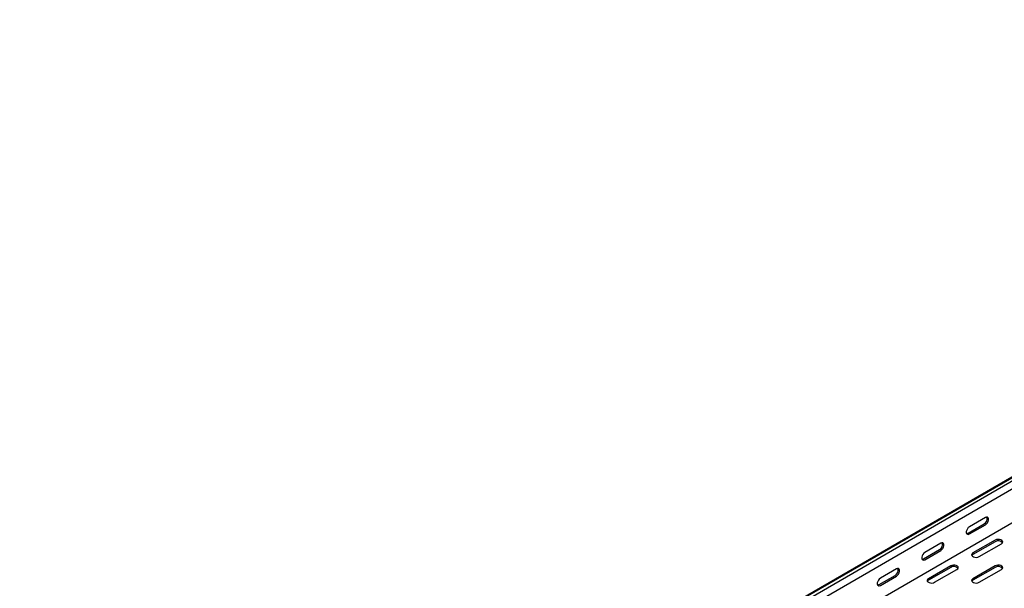
# Model space of a CAD drawing. Units: millimetres. Extents: x 121 to 2696, y 137 to 1986.
# Drawn here: x 1176 to 1958, y 601 to 1053 of the extents above; entities that cross this region are included whole.
import ezdxf

# ---------------------------------------------------------------- set-up
doc = ezdxf.new("R2010")
doc.units = ezdxf.units.MM

msp = doc.modelspace()

# ---------------------------------------------------------------- linework, layer by layer
at = {"color": 7, "linetype": 'Continuous', "lineweight": 25}
for p, q in [((1175.68, 234.65), (2589.89, 1051.06)), ((1179.63, 236.2), (2593.85, 1052.61)), ((1182.04, 234.81), (2596.26, 1051.22)), ((1182.04, 228.45), (2596.26, 1044.86)), ((1176.39, 198.5), (2590.6, 1014.91)), ((1942.89, 657.32), (1930.16, 649.98)), ((1929.1, 644.87), (1941.83, 652.22)), ((1930.16, 644.26), (1942.89, 651.61)), ((1907.54, 636.91), (1894.81, 629.57)), ((1950.67, 639.36), (1932.99, 629.16)), ((1950.67, 638.14), (1932.99, 627.93)), ((1937.94, 626.3), (1955.62, 636.5)), ((1893.75, 624.46), (1906.47, 631.81)), ((1894.81, 623.85), (1907.54, 631.2)), ((1915.31, 618.95), (1897.64, 608.75)), ((1950.67, 618.95), (1932.99, 608.75)), ((1858.39, 604.05), (1871.12, 611.4)), ((1872.18, 616.5), (1859.45, 609.16)), ((1859.45, 603.44), (1872.18, 610.79)), ((1915.31, 617.73), (1897.64, 607.52)), ((1902.59, 605.89), (1920.26, 616.09)), ((1950.67, 617.73), (1932.99, 607.52)), ((1937.94, 605.89), (1955.62, 616.09))]:
    msp.add_line(p, q, dxfattribs=at)
at = {"color": 7, "linetype": 'Continuous', "lineweight": 25, "flags": 128}
for points in [[(1942.89, 651.61), (1943.74, 652.27), (1944.48, 653.2), (1945.03, 654.27), (1945.33, 655.38), (1945.33, 656.37), (1945.03, 657.13), (1944.48, 657.57), (1943.74, 657.64), (1942.89, 657.32)], [(1930.16, 649.98), (1929.32, 649.32), (1928.57, 648.39), (1928.02, 647.31), (1927.73, 646.21), (1927.73, 645.22), (1928.02, 644.45), (1928.57, 644.01), (1929.32, 643.94), (1930.16, 644.26)], [(1927.97, 644.54), (1928.26, 644.56), (1929.1, 644.87)], [(1907.54, 631.2), (1908.38, 631.86), (1909.13, 632.79), (1909.68, 633.86), (1909.97, 634.97), (1909.97, 635.96), (1909.68, 636.72), (1909.13, 637.16), (1908.38, 637.23), (1907.54, 636.91)], [(1955.62, 636.5), (1956.32, 637.08), (1956.63, 637.76), (1956.52, 638.45), (1956.01, 639.09), (1955.15, 639.59), (1954.05, 639.88), (1952.84, 639.94), (1951.66, 639.76), (1950.67, 639.36)], [(1894.81, 629.57), (1893.96, 628.91), (1893.22, 627.98), (1892.66, 626.9), (1892.37, 625.8), (1892.37, 624.81), (1892.66, 624.04), (1893.22, 623.6), (1893.96, 623.53), (1894.81, 623.85)], [(1932.99, 629.16), (1932.29, 628.58), (1931.98, 627.9), (1932.09, 627.2), (1932.6, 626.57), (1933.46, 626.07), (1934.56, 625.78), (1935.77, 625.71), (1936.95, 625.9), (1937.94, 626.3)], [(1932.99, 627.93), (1932.29, 627.36), (1932.13, 627.11)], [(1892.61, 624.13), (1892.9, 624.15), (1893.75, 624.46)], [(1920.26, 616.09), (1920.96, 616.67), (1921.28, 617.35), (1921.17, 618.04), (1920.66, 618.68), (1919.8, 619.18), (1918.69, 619.47), (1917.48, 619.53), (1916.31, 619.35), (1915.31, 618.95)], [(1955.62, 616.09), (1956.32, 616.67), (1956.63, 617.35), (1956.52, 618.04), (1956.01, 618.68), (1955.15, 619.18), (1954.05, 619.47), (1952.84, 619.53), (1951.66, 619.35), (1950.67, 618.95)], [(1872.18, 610.79), (1873.03, 611.45), (1873.77, 612.37), (1874.32, 613.45), (1874.62, 614.56), (1874.62, 615.55), (1874.32, 616.31), (1873.77, 616.75), (1873.03, 616.82), (1872.18, 616.5)], [(1859.45, 609.16), (1858.61, 608.5), (1857.86, 607.57), (1857.31, 606.49), (1857.02, 605.39), (1857.02, 604.39), (1857.31, 603.63), (1857.86, 603.19), (1858.61, 603.12), (1859.45, 603.44)], [(1857.25, 603.72), (1857.55, 603.74), (1858.39, 604.05)], [(1897.64, 608.75), (1896.94, 608.17), (1896.62, 607.49), (1896.73, 606.79), (1897.24, 606.16), (1898.1, 605.66), (1899.21, 605.36), (1900.42, 605.3), (1901.59, 605.49), (1902.59, 605.89)], [(1897.64, 607.52), (1896.94, 606.95), (1896.78, 606.7)], [(1932.99, 608.75), (1932.29, 608.17), (1931.98, 607.49), (1932.09, 606.79), (1932.6, 606.16), (1933.46, 605.66), (1934.56, 605.36), (1935.77, 605.3), (1936.95, 605.49), (1937.94, 605.89)], [(1932.99, 607.52), (1932.29, 606.95), (1932.13, 606.7)]]:
    msp.add_lwpolyline(points, dxfattribs=at)
at = {"color": 7, "linetype": 'Continuous', "lineweight": 25}
for centre, start, end in [((1939.66, 656.26), 298.26445, 17.7382), ((1904.3, 635.85), 298.26445, 17.7382), ((1953.08, 634.23), 42.27382, 121.73133), ((1917.73, 613.82), 42.27382, 121.73133), ((1953.08, 613.82), 42.27382, 121.73133), ((1868.95, 615.44), 298.26445, 17.7382)]:
    msp.add_arc(centre, 4.59, start, end, dxfattribs=at)

doc.saveas('drawing.dxf')
